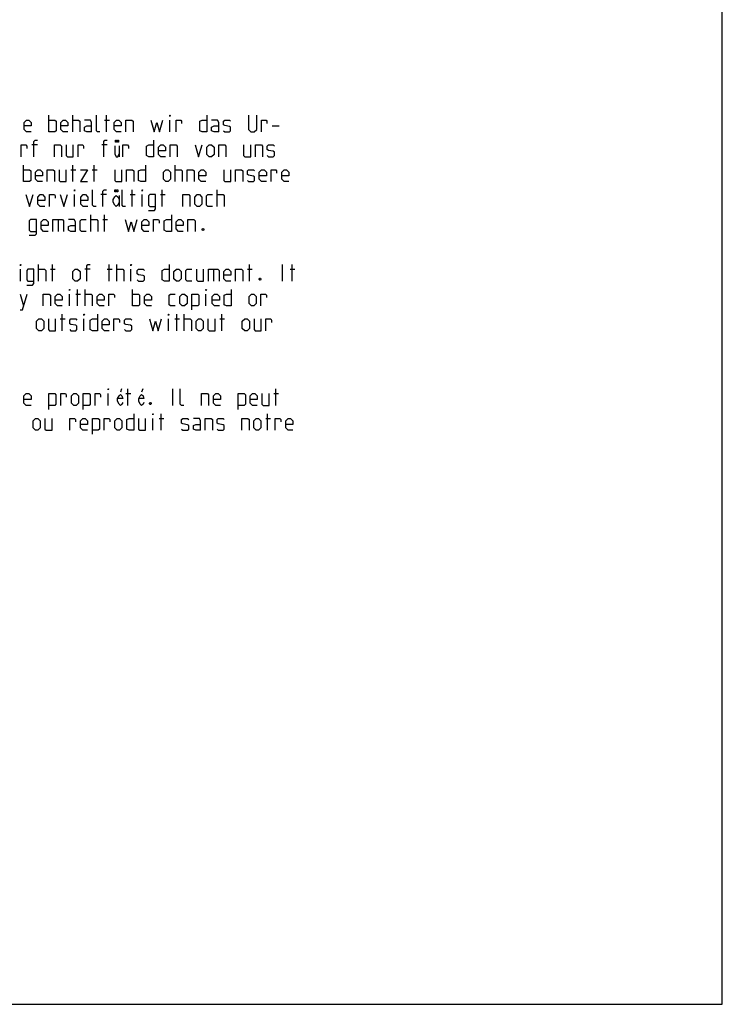
# Model space of a CAD drawing. Extents: x 0 to 210, y 0 to 297.
# Drawn here: x 104 to 210, y 0 to 148 of the extents above; entities that cross this region are included whole.
import ezdxf

# ---------------------------------------------------------------- set-up
doc = ezdxf.new("R2010")
doc.units = 0
doc.header["$LTSCALE"] = 19.36
doc.layers.get('0').update_dxf_attribs({"linetype": 'CONTINUOUS'})

msp = doc.modelspace()

# ---------------------------------------------------------------- linework, layer by layer
at = {"color": 7, "linetype": 'CONTINUOUS'}
for p, q in [((210, 0), (210, 297)), ((0, 0), (210, 0))]:
    msp.add_line(p, q, dxfattribs=at)
at = {"color": 5, "linetype": 'CONTINUOUS'}
for p, q in [((108.491, 131.5791), (108.491, 134.0791)), ((112.0624, 131.5791), (112.0624, 134.0791)), ((117.1815, 131.5791), (117.1815, 134.0791)), ((116.8839, 133.3648), (117.5982, 133.3648)), ((126.7053, 131.5791), (126.7053, 133.3648)), ((142.122, 132.4719), (143.1934, 132.4719)), ((106.741, 129.6148), (105.9077, 129.6148)), ((117.2767, 129.6148), (116.4434, 129.6148)), ((119.0751, 129.4958), (119.0751, 127.8291)), ((104.6577, 124.0791), (104.6577, 126.5791)), ((112.0982, 124.0791), (112.0982, 126.5791)), ((115.3124, 124.0791), (115.3124, 126.5791)), ((127.5148, 124.0791), (127.5148, 126.5791)), ((111.8005, 125.8648), (112.5148, 125.8648)), ((115.0148, 125.8648), (115.7291, 125.8648)), ((112.3362, 120.3291), (112.3362, 122.1148)), ((117.1577, 122.1148), (116.3243, 122.1148)), ((119.0654, 121.9958), (119.0654, 120.3291)), ((120.7529, 122.1148), (121.4672, 122.1148)), ((121.0505, 120.3291), (121.0505, 122.8291)), ((122.5386, 120.3291), (122.5386, 122.1148)), ((125.2767, 122.1148), (125.991, 122.1148)), ((125.5743, 120.3291), (125.5743, 122.8291)), ((133.8481, 120.3291), (133.8481, 122.8291)), ((114.8005, 116.5791), (114.8005, 119.0791)), ((116.8839, 116.5791), (116.8839, 119.0791)), ((109.8601, 118.3648), (109.8601, 116.5791)), ((116.5862, 118.3648), (117.3005, 118.3648)), ((106.9196, 109.0791), (106.9196, 111.5791)), ((109.0029, 109.0791), (109.0029, 111.5791)), ((117.5743, 109.0791), (117.5743, 111.5791)), ((118.7053, 109.0791), (118.7053, 111.5791)), ((138.7053, 109.0791), (138.7053, 111.5791)), ((143.7053, 109.0791), (143.7053, 111.5791)), ((145.1339, 109.0791), (145.1339, 111.5791)), ((104.1815, 109.0791), (104.1815, 110.8648)), ((108.7053, 110.8648), (109.4196, 110.8648)), ((114.7172, 110.8648), (113.8839, 110.8648)), ((117.2767, 110.8648), (117.991, 110.8648)), ((120.8481, 109.0791), (120.8481, 110.8648)), ((133.2886, 110.8648), (133.2886, 109.0791)), ((138.4077, 110.8648), (139.122, 110.8648)), ((144.8362, 110.8648), (145.5505, 110.8648)), ((104.122, 107.1148), (104.6577, 105.3291)), ((111.5624, 105.3291), (111.5624, 107.1148)), ((112.5148, 107.1148), (113.2291, 107.1148)), ((112.8124, 105.3291), (112.8124, 107.8291)), ((113.9434, 105.3291), (113.9434, 107.8291)), ((121.0863, 105.3291), (121.0863, 107.8291)), ((132.1577, 105.3291), (132.1577, 107.1148)), ((110.491, 101.5791), (110.491, 104.0791)), ((127.7529, 101.5791), (127.7529, 104.0791)), ((128.8839, 101.5791), (128.8839, 104.0791)), ((134.5386, 101.5791), (134.5386, 104.0791)), ((110.1934, 103.3648), (110.9077, 103.3648)), ((113.7648, 101.5791), (113.7648, 103.3648)), ((126.5029, 101.5791), (126.5029, 103.3648)), ((127.4553, 103.3648), (128.1696, 103.3648)), ((134.241, 103.3648), (134.9553, 103.3648)), ((117.3958, 90.3291), (117.3958, 92.1148)), ((119.4419, 92.8291), (119.2778, 92.3083)), ((120.0981, 92.1148), (120.8124, 92.1148)), ((120.3958, 90.3291), (120.3958, 92.8291)), ((122.6205, 92.8291), (122.4564, 92.3083)), ((127.1458, 90.3291), (127.1458, 92.8291)), ((142.3839, 92.1148), (143.0982, 92.1148)), ((142.6815, 90.3291), (142.6815, 92.8291)), ((124.1339, 86.5791), (124.1339, 88.3648)), ((125.0862, 88.3648), (125.8005, 88.3648)), ((125.3839, 86.5791), (125.3839, 89.0791)), ((141.1577, 88.3648), (141.872, 88.3648)), ((141.4553, 86.5791), (141.4553, 89.0791))]:
    msp.add_line(p, q, dxfattribs=at)
for points in [[(116.1696, 131.5791), (115.8124, 131.5791), (115.6339, 131.7577), (115.6339, 134.0791)], [(126.7053, 133.9005), (126.7053, 134.0791), (126.7648, 134.0791), (126.7053, 133.9005)], [(132.3005, 134.0791), (132.3005, 131.5791), (131.5862, 131.5791), (131.2291, 131.7577), (131.2291, 133.1862), (131.5862, 133.3648), (132.3005, 133.3648)], [(138.5505, 134.0791), (138.5505, 131.9362), (138.9077, 131.5791), (139.4434, 131.5791), (139.8005, 131.9362), (139.8005, 134.0791)], [(105.8124, 131.5791), (105.0982, 131.5791), (104.741, 131.9362), (104.741, 133.0077), (105.0982, 133.3648), (105.4553, 133.3648), (105.8124, 133.0077), (105.8124, 132.4719), (104.741, 132.4719)], [(108.491, 133.3648), (109.3839, 133.3648), (109.5624, 133.1862), (109.5624, 131.7577), (109.3839, 131.5791), (108.491, 131.5791)], [(111.3482, 131.5791), (110.6339, 131.5791), (110.2767, 131.9362), (110.2767, 133.0077), (110.6339, 133.3648), (110.991, 133.3648), (111.3482, 133.0077), (111.3482, 132.4719), (110.2767, 132.4719)], [(112.0624, 133.3648), (112.9553, 133.3648), (113.1339, 133.1862), (113.1339, 131.5791)], [(114.9196, 131.5791), (114.9196, 133.0077), (114.741, 133.3648), (113.8481, 133.3648)], [(114.9196, 131.5791), (114.2053, 131.5791), (113.8481, 131.7577), (113.8481, 132.2934), (114.2053, 132.4719), (114.9196, 132.4719)], [(119.3839, 131.5791), (118.6696, 131.5791), (118.3124, 131.9362), (118.3124, 133.0077), (118.6696, 133.3648), (119.0267, 133.3648), (119.3839, 133.0077), (119.3839, 132.4719), (118.3124, 132.4719)], [(120.0981, 131.5791), (120.0981, 133.3648), (120.991, 133.3648), (121.1696, 133.1862), (121.1696, 131.5791)], [(123.8482, 133.3648), (124.3243, 131.5791), (124.741, 133.0077), (125.1577, 131.5791), (125.6339, 133.3648)], [(127.6577, 131.5791), (127.6577, 133.3648), (128.372, 133.3648), (128.491, 133.1862), (128.491, 132.8291)], [(134.0863, 131.5791), (134.0863, 133.0077), (133.9077, 133.3648), (133.0148, 133.3648)], [(134.0863, 131.5791), (133.372, 131.5791), (133.0148, 131.7577), (133.0148, 132.2934), (133.372, 132.4719), (134.0863, 132.4719)], [(134.8005, 131.7577), (134.9791, 131.5791), (135.6934, 131.5791), (135.872, 131.7577), (135.872, 132.2934), (135.6934, 132.4124), (134.9791, 132.5315), (134.8005, 132.6505), (134.8005, 133.1862), (134.9791, 133.3648), (135.6934, 133.3648), (135.872, 133.1862)], [(140.5148, 131.5791), (140.5148, 133.3648), (141.2291, 133.3648), (141.3481, 133.1862), (141.3481, 132.8291)], [(104.3005, 127.8291), (104.3005, 129.6148), (105.0148, 129.6148), (105.1339, 129.4362), (105.1339, 129.0791)], [(106.2053, 127.8291), (106.2053, 130.1505), (106.3839, 130.3291), (106.741, 130.3291)], [(109.3005, 127.8291), (109.3005, 129.6148), (110.1934, 129.6148), (110.372, 129.4362), (110.372, 127.8291)], [(111.0862, 129.6148), (111.0862, 128.0077), (111.2648, 127.8291), (112.1577, 127.8291), (112.1577, 129.6148)], [(112.872, 127.8291), (112.872, 129.6148), (113.5863, 129.6148), (113.7053, 129.4362), (113.7053, 129.0791)], [(116.741, 127.8291), (116.741, 130.1505), (116.9196, 130.3291), (117.2767, 130.3291)], [(118.4188, 129.4958), (118.4188, 128.2458), (118.6376, 127.8291), (118.8563, 127.8291), (119.0751, 128.2458)], [(118.6923, 130.3291), (118.6923, 130.0166), (118.5282, 130.0166), (118.5282, 130.3291), (118.6923, 130.3291)], [(118.9657, 130.3291), (118.9657, 130.0166), (118.8016, 130.0166), (118.8016, 130.3291), (118.9657, 130.3291)], [(119.622, 127.8291), (119.622, 129.6148), (120.3363, 129.6148), (120.4553, 129.4362), (120.4553, 129.0791)], [(124.2648, 130.3291), (124.2648, 127.8291), (123.5505, 127.8291), (123.1934, 128.0077), (123.1934, 129.4362), (123.5505, 129.6148), (124.2648, 129.6148)], [(126.0505, 127.8291), (125.3363, 127.8291), (124.9791, 128.1862), (124.9791, 129.2577), (125.3363, 129.6148), (125.6934, 129.6148), (126.0505, 129.2577), (126.0505, 128.7219), (124.9791, 128.7219)], [(126.7648, 127.8291), (126.7648, 129.6148), (127.6577, 129.6148), (127.8362, 129.4362), (127.8362, 127.8291)], [(130.5148, 129.6148), (131.0505, 127.8291), (131.5862, 129.6148)], [(132.3005, 128.1862), (132.3005, 129.2577), (132.6577, 129.6148), (133.0148, 129.6148), (133.372, 129.2577), (133.372, 128.1862), (133.0148, 127.8291), (132.6577, 127.8291), (132.3005, 128.1862)], [(134.0863, 127.8291), (134.0863, 129.6148), (134.9791, 129.6148), (135.1577, 129.4362), (135.1577, 127.8291)], [(137.8362, 129.6148), (137.8362, 128.0077), (138.0148, 127.8291), (138.9077, 127.8291), (138.9077, 129.6148)], [(139.622, 127.8291), (139.622, 129.6148), (140.5148, 129.6148), (140.6934, 129.4362), (140.6934, 127.8291)], [(141.4077, 128.0077), (141.5862, 127.8291), (142.3005, 127.8291), (142.4791, 128.0077), (142.4791, 128.5434), (142.3005, 128.6624), (141.5862, 128.7815), (141.4077, 128.9005), (141.4077, 129.4362), (141.5862, 129.6148), (142.3005, 129.6148), (142.4791, 129.4362)], [(123.0505, 126.5791), (123.0505, 124.0791), (122.3362, 124.0791), (121.9791, 124.2577), (121.9791, 125.6862), (122.3362, 125.8648), (123.0505, 125.8648)], [(104.6577, 125.8648), (105.5505, 125.8648), (105.7291, 125.6862), (105.7291, 124.2577), (105.5505, 124.0791), (104.6577, 124.0791)], [(107.5148, 124.0791), (106.8005, 124.0791), (106.4434, 124.4362), (106.4434, 125.5077), (106.8005, 125.8648), (107.1577, 125.8648), (107.5148, 125.5077), (107.5148, 124.9719), (106.4434, 124.9719)], [(108.2291, 124.0791), (108.2291, 125.8648), (109.122, 125.8648), (109.3005, 125.6862), (109.3005, 124.0791)], [(110.0148, 125.8648), (110.0148, 124.2577), (110.1934, 124.0791), (111.0862, 124.0791), (111.0862, 125.8648)], [(113.2291, 125.8648), (114.3005, 125.8648), (113.2291, 124.0791), (114.3005, 124.0791)], [(118.4077, 125.8648), (118.4077, 124.2577), (118.5862, 124.0791), (119.4791, 124.0791), (119.4791, 125.8648)], [(120.1934, 124.0791), (120.1934, 125.8648), (121.0863, 125.8648), (121.2648, 125.6862), (121.2648, 124.0791)], [(125.7291, 124.4362), (125.7291, 125.5077), (126.0862, 125.8648), (126.4434, 125.8648), (126.8005, 125.5077), (126.8005, 124.4362), (126.4434, 124.0791), (126.0862, 124.0791), (125.7291, 124.4362)], [(127.5148, 125.8648), (128.4077, 125.8648), (128.5863, 125.6862), (128.5863, 124.0791)], [(129.3005, 124.0791), (129.3005, 125.8648), (130.1934, 125.8648), (130.372, 125.6862), (130.372, 124.0791)], [(132.1577, 124.0791), (131.4434, 124.0791), (131.0862, 124.4362), (131.0862, 125.5077), (131.4434, 125.8648), (131.8005, 125.8648), (132.1577, 125.5077), (132.1577, 124.9719), (131.0862, 124.9719)], [(134.8363, 125.8648), (134.8363, 124.2577), (135.0148, 124.0791), (135.9077, 124.0791), (135.9077, 125.8648)], [(136.622, 124.0791), (136.622, 125.8648), (137.5148, 125.8648), (137.6934, 125.6862), (137.6934, 124.0791)], [(138.4077, 124.2577), (138.5862, 124.0791), (139.3005, 124.0791), (139.4791, 124.2577), (139.4791, 124.7934), (139.3005, 124.9124), (138.5862, 125.0315), (138.4077, 125.1505), (138.4077, 125.6862), (138.5862, 125.8648), (139.3005, 125.8648), (139.4791, 125.6862)], [(141.2648, 124.0791), (140.5505, 124.0791), (140.1934, 124.4362), (140.1934, 125.5077), (140.5505, 125.8648), (140.9077, 125.8648), (141.2648, 125.5077), (141.2648, 124.9719), (140.1934, 124.9719)], [(141.9791, 124.0791), (141.9791, 125.8648), (142.6934, 125.8648), (142.8124, 125.6862), (142.8124, 125.3291)], [(144.6577, 124.0791), (143.9434, 124.0791), (143.5862, 124.4362), (143.5862, 125.5077), (143.9434, 125.8648), (144.3005, 125.8648), (144.6577, 125.5077), (144.6577, 124.9719), (143.5862, 124.9719)], [(105.0148, 122.1148), (105.5505, 120.3291), (106.0863, 122.1148)], [(107.872, 120.3291), (107.1577, 120.3291), (106.8005, 120.6862), (106.8005, 121.7577), (107.1577, 122.1148), (107.5148, 122.1148), (107.872, 121.7577), (107.872, 121.2219), (106.8005, 121.2219)], [(108.5862, 120.3291), (108.5862, 122.1148), (109.3005, 122.1148), (109.4196, 121.9362), (109.4196, 121.5791)], [(110.1934, 122.1148), (110.7291, 120.3291), (111.2648, 122.1148)], [(112.3362, 122.6505), (112.3362, 122.8291), (112.3958, 122.8291), (112.3362, 122.6505)], [(114.3601, 120.3291), (113.6458, 120.3291), (113.2886, 120.6862), (113.2886, 121.7577), (113.6458, 122.1148), (114.0029, 122.1148), (114.3601, 121.7577), (114.3601, 121.2219), (113.2886, 121.2219)], [(115.6101, 120.3291), (115.2529, 120.3291), (115.0743, 120.5077), (115.0743, 122.8291)], [(116.622, 120.3291), (116.622, 122.6505), (116.8005, 122.8291), (117.1577, 122.8291)], [(119.0654, 120.9541), (118.8467, 120.5374), (118.6279, 120.3291), (118.4092, 120.5374), (118.1904, 120.9541), (118.1904, 121.3708), (118.4092, 121.7874), (118.6279, 121.9958), (118.8467, 121.7874), (119.0654, 121.3708)], [(118.5732, 122.8291), (118.5732, 122.5166), (118.4092, 122.5166), (118.4092, 122.8291), (118.5732, 122.8291)], [(118.8467, 122.8291), (118.8467, 122.5166), (118.6826, 122.5166), (118.6826, 122.8291), (118.8467, 122.8291)], [(120.0386, 120.3291), (119.6815, 120.3291), (119.5029, 120.5077), (119.5029, 122.8291)], [(122.5386, 122.6505), (122.5386, 122.8291), (122.5982, 122.8291), (122.5386, 122.6505)], [(123.491, 119.7339), (124.3839, 119.7339), (124.5624, 119.972), (124.5624, 122.1148), (123.6696, 122.1148), (123.491, 121.9362), (123.491, 120.5077), (123.6696, 120.3291), (124.5624, 120.3291)], [(128.6696, 120.3291), (128.6696, 122.1148), (129.5624, 122.1148), (129.741, 121.9362), (129.741, 120.3291)], [(130.4553, 120.6862), (130.4553, 121.7577), (130.8124, 122.1148), (131.1696, 122.1148), (131.5267, 121.7577), (131.5267, 120.6862), (131.1696, 120.3291), (130.8124, 120.3291), (130.4553, 120.6862)], [(133.1339, 120.3291), (132.4196, 120.3291), (132.241, 120.5077), (132.241, 121.9362), (132.4196, 122.1148), (133.1339, 122.1148)], [(133.8481, 122.1148), (134.741, 122.1148), (134.9196, 121.9362), (134.9196, 120.3291)], [(126.9434, 119.0791), (126.9434, 116.5791), (126.2291, 116.5791), (125.872, 116.7577), (125.872, 118.1862), (126.2291, 118.3648), (126.9434, 118.3648)], [(105.5148, 115.9838), (106.4077, 115.9838), (106.5862, 116.222), (106.5862, 118.3648), (105.6934, 118.3648), (105.5148, 118.1862), (105.5148, 116.7577), (105.6934, 116.5791), (106.5862, 116.5791)], [(108.372, 116.5791), (107.6577, 116.5791), (107.3005, 116.9362), (107.3005, 118.0077), (107.6577, 118.3648), (108.0148, 118.3648), (108.372, 118.0077), (108.372, 117.4719), (107.3005, 117.4719)], [(109.0862, 116.5791), (109.0862, 118.3648), (110.5148, 118.3648), (110.6934, 118.1862), (110.6934, 116.5791)], [(112.4791, 116.5791), (112.4791, 118.0077), (112.3005, 118.3648), (111.4077, 118.3648)], [(112.4791, 116.5791), (111.7648, 116.5791), (111.4077, 116.7577), (111.4077, 117.2934), (111.7648, 117.4719), (112.4791, 117.4719)], [(114.0862, 116.5791), (113.372, 116.5791), (113.1934, 116.7577), (113.1934, 118.1862), (113.372, 118.3648), (114.0862, 118.3648)], [(114.8005, 118.3648), (115.6934, 118.3648), (115.872, 118.1862), (115.872, 116.5791)], [(119.9791, 118.3648), (120.4553, 116.5791), (120.872, 118.0077), (121.2886, 116.5791), (121.7648, 118.3648)], [(123.5505, 116.5791), (122.8362, 116.5791), (122.4791, 116.9362), (122.4791, 118.0077), (122.8362, 118.3648), (123.1934, 118.3648), (123.5505, 118.0077), (123.5505, 117.4719), (122.4791, 117.4719)], [(124.2648, 116.5791), (124.2648, 118.3648), (124.9791, 118.3648), (125.0982, 118.1862), (125.0982, 117.8291)], [(128.7291, 116.5791), (128.0148, 116.5791), (127.6577, 116.9362), (127.6577, 118.0077), (128.0148, 118.3648), (128.372, 118.3648), (128.7291, 118.0077), (128.7291, 117.4719), (127.6577, 117.4719)], [(129.4434, 116.5791), (129.4434, 118.3648), (130.3362, 118.3648), (130.5148, 118.1862), (130.5148, 116.5791)], [(131.7648, 116.9958), (131.8243, 116.8767), (131.8243, 116.8172), (131.7648, 116.6981), (131.6458, 116.6981), (131.5862, 116.8172), (131.5862, 116.8767), (131.6458, 116.9958), (131.7648, 116.9958)], [(104.1815, 111.4005), (104.1815, 111.5791), (104.241, 111.5791), (104.1815, 111.4005)], [(114.1815, 109.0791), (114.1815, 111.4005), (114.3601, 111.5791), (114.7172, 111.5791)], [(120.8481, 111.4005), (120.8481, 111.5791), (120.9077, 111.5791), (120.8481, 111.4005)], [(126.622, 111.5791), (126.622, 109.0791), (125.9077, 109.0791), (125.5505, 109.2577), (125.5505, 110.6862), (125.9077, 110.8648), (126.622, 110.8648)], [(105.1339, 108.4838), (106.0267, 108.4838), (106.2053, 108.7219), (106.2053, 110.8648), (105.3124, 110.8648), (105.1339, 110.6862), (105.1339, 109.2577), (105.3124, 109.0791), (106.2053, 109.0791)], [(106.9196, 110.8648), (107.8124, 110.8648), (107.991, 110.6862), (107.991, 109.0791)], [(112.0982, 109.4362), (112.0982, 110.5077), (112.4553, 110.8648), (112.8124, 110.8648), (113.1696, 110.5077), (113.1696, 109.4362), (112.8124, 109.0791), (112.4553, 109.0791), (112.0982, 109.4362)], [(118.7053, 110.8648), (119.5982, 110.8648), (119.7767, 110.6862), (119.7767, 109.0791)], [(121.8005, 109.2577), (121.9791, 109.0791), (122.6934, 109.0791), (122.872, 109.2577), (122.872, 109.7934), (122.6934, 109.9124), (121.9791, 110.0315), (121.8005, 110.1505), (121.8005, 110.6862), (121.9791, 110.8648), (122.6934, 110.8648), (122.872, 110.6862)], [(127.3363, 109.4362), (127.3363, 110.5077), (127.6934, 110.8648), (128.0505, 110.8648), (128.4077, 110.5077), (128.4077, 109.4362), (128.0505, 109.0791), (127.6934, 109.0791), (127.3363, 109.4362)], [(130.0148, 109.0791), (129.3005, 109.0791), (129.122, 109.2577), (129.122, 110.6862), (129.3005, 110.8648), (130.0148, 110.8648)], [(130.7291, 110.8648), (130.7291, 109.2577), (130.9077, 109.0791), (131.8005, 109.0791), (131.8005, 110.8648)], [(132.5148, 109.0791), (132.5148, 110.8648), (133.9434, 110.8648), (134.122, 110.6862), (134.122, 109.0791)], [(135.9077, 109.0791), (135.1934, 109.0791), (134.8363, 109.4362), (134.8363, 110.5077), (135.1934, 110.8648), (135.5505, 110.8648), (135.9077, 110.5077), (135.9077, 109.972), (134.8363, 109.972)], [(136.622, 109.0791), (136.622, 110.8648), (137.5148, 110.8648), (137.6934, 110.6862), (137.6934, 109.0791)], [(140.372, 109.4958), (140.4315, 109.3767), (140.4315, 109.3172), (140.372, 109.1981), (140.2529, 109.1981), (140.1934, 109.3172), (140.1934, 109.3767), (140.2529, 109.4958), (140.372, 109.4958)], [(104.122, 104.7339), (104.4791, 104.7339), (105.1934, 107.1148)], [(107.6339, 105.3291), (107.6339, 107.1148), (108.5267, 107.1148), (108.7053, 106.9362), (108.7053, 105.3291)], [(110.491, 105.3291), (109.7767, 105.3291), (109.4196, 105.6862), (109.4196, 106.7577), (109.7767, 107.1148), (110.1339, 107.1148), (110.491, 106.7577), (110.491, 106.222), (109.4196, 106.222)], [(111.5624, 107.6505), (111.5624, 107.8291), (111.622, 107.8291), (111.5624, 107.6505)], [(113.9434, 107.1148), (114.8363, 107.1148), (115.0148, 106.9362), (115.0148, 105.3291)], [(116.8005, 105.3291), (116.0862, 105.3291), (115.7291, 105.6862), (115.7291, 106.7577), (116.0862, 107.1148), (116.4434, 107.1148), (116.8005, 106.7577), (116.8005, 106.222), (115.7291, 106.222)], [(117.5148, 105.3291), (117.5148, 107.1148), (118.2291, 107.1148), (118.3482, 106.9362), (118.3482, 106.5791)], [(121.0863, 107.1148), (121.9791, 107.1148), (122.1577, 106.9362), (122.1577, 105.5077), (121.9791, 105.3291), (121.0863, 105.3291)], [(123.9434, 105.3291), (123.2291, 105.3291), (122.872, 105.6862), (122.872, 106.7577), (123.2291, 107.1148), (123.5862, 107.1148), (123.9434, 106.7577), (123.9434, 106.222), (122.872, 106.222)], [(127.5148, 105.3291), (126.8005, 105.3291), (126.622, 105.5077), (126.622, 106.9362), (126.8005, 107.1148), (127.5148, 107.1148)], [(128.2291, 105.6862), (128.2291, 106.7577), (128.5863, 107.1148), (128.9434, 107.1148), (129.3005, 106.7577), (129.3005, 105.6862), (128.9434, 105.3291), (128.5863, 105.3291), (128.2291, 105.6862)], [(130.0148, 104.7339), (130.0148, 107.1148), (130.9077, 107.1148), (131.0862, 106.9362), (131.0862, 105.5077), (130.9077, 105.3291), (130.0148, 105.3291)], [(132.1577, 107.6505), (132.1577, 107.8291), (132.2172, 107.8291), (132.1577, 107.6505)], [(134.1815, 105.3291), (133.4672, 105.3291), (133.11, 105.6862), (133.11, 106.7577), (133.4672, 107.1148), (133.8243, 107.1148), (134.1815, 106.7577), (134.1815, 106.222), (133.11, 106.222)], [(135.9672, 107.8291), (135.9672, 105.3291), (135.2529, 105.3291), (134.8958, 105.5077), (134.8958, 106.9362), (135.2529, 107.1148), (135.9672, 107.1148)], [(138.6458, 105.6862), (138.6458, 106.7577), (139.0029, 107.1148), (139.36, 107.1148), (139.7172, 106.7577), (139.7172, 105.6862), (139.36, 105.3291), (139.0029, 105.3291), (138.6458, 105.6862)], [(140.4315, 105.3291), (140.4315, 107.1148), (141.1458, 107.1148), (141.2648, 106.9362), (141.2648, 106.5791)], [(113.7648, 103.9005), (113.7648, 104.0791), (113.8243, 104.0791), (113.7648, 103.9005)], [(115.7886, 104.0791), (115.7886, 101.5791), (115.0743, 101.5791), (114.7172, 101.7577), (114.7172, 103.1862), (115.0743, 103.3648), (115.7886, 103.3648)], [(126.5029, 103.9005), (126.5029, 104.0791), (126.5624, 104.0791), (126.5029, 103.9005)], [(106.622, 101.9362), (106.622, 103.0077), (106.9791, 103.3648), (107.3362, 103.3648), (107.6934, 103.0077), (107.6934, 101.9362), (107.3362, 101.5791), (106.9791, 101.5791), (106.622, 101.9362)], [(108.4077, 103.3648), (108.4077, 101.7577), (108.5862, 101.5791), (109.4791, 101.5791), (109.4791, 103.3648)], [(111.622, 101.7577), (111.8005, 101.5791), (112.5148, 101.5791), (112.6934, 101.7577), (112.6934, 102.2934), (112.5148, 102.4124), (111.8005, 102.5315), (111.622, 102.6505), (111.622, 103.1862), (111.8005, 103.3648), (112.5148, 103.3648), (112.6934, 103.1862)], [(117.5743, 101.5791), (116.8601, 101.5791), (116.5029, 101.9362), (116.5029, 103.0077), (116.8601, 103.3648), (117.2172, 103.3648), (117.5743, 103.0077), (117.5743, 102.472), (116.5029, 102.472)], [(118.2886, 101.5791), (118.2886, 103.3648), (119.0029, 103.3648), (119.122, 103.1862), (119.122, 102.8291)], [(119.8958, 101.7577), (120.0743, 101.5791), (120.7886, 101.5791), (120.9672, 101.7577), (120.9672, 102.2934), (120.7886, 102.4124), (120.0743, 102.5315), (119.8958, 102.6505), (119.8958, 103.1862), (120.0743, 103.3648), (120.7886, 103.3648), (120.9672, 103.1862)], [(123.6458, 103.3648), (124.122, 101.5791), (124.5386, 103.0077), (124.9553, 101.5791), (125.4315, 103.3648)], [(128.8839, 103.3648), (129.7767, 103.3648), (129.9553, 103.1862), (129.9553, 101.5791)], [(130.6696, 101.9362), (130.6696, 103.0077), (131.0267, 103.3648), (131.3839, 103.3648), (131.741, 103.0077), (131.741, 101.9362), (131.3839, 101.5791), (131.0267, 101.5791), (130.6696, 101.9362)], [(132.4553, 103.3648), (132.4553, 101.7577), (132.6339, 101.5791), (133.5267, 101.5791), (133.5267, 103.3648)], [(137.6339, 101.9362), (137.6339, 103.0077), (137.991, 103.3648), (138.3482, 103.3648), (138.7053, 103.0077), (138.7053, 101.9362), (138.3482, 101.5791), (137.991, 101.5791), (137.6339, 101.9362)], [(139.4196, 103.3648), (139.4196, 101.7577), (139.5982, 101.5791), (140.491, 101.5791), (140.491, 103.3648)], [(141.2053, 101.5791), (141.2053, 103.3648), (141.9196, 103.3648), (142.0386, 103.1862), (142.0386, 102.8291)], [(105.7886, 90.3291), (105.0743, 90.3291), (104.7172, 90.6862), (104.7172, 91.7577), (105.0743, 92.1148), (105.4315, 92.1148), (105.7886, 91.7577), (105.7886, 91.2219), (104.7172, 91.2219)], [(108.4672, 89.7339), (108.4672, 92.1148), (109.3601, 92.1148), (109.5386, 91.9362), (109.5386, 90.5077), (109.3601, 90.3291), (108.4672, 90.3291)], [(110.2529, 90.3291), (110.2529, 92.1148), (110.9672, 92.1148), (111.0862, 91.9362), (111.0862, 91.5791)], [(111.86, 90.6862), (111.86, 91.7577), (112.2172, 92.1148), (112.5743, 92.1148), (112.9315, 91.7577), (112.9315, 90.6862), (112.5743, 90.3291), (112.2172, 90.3291), (111.86, 90.6862)], [(113.6458, 89.7339), (113.6458, 92.1148), (114.5386, 92.1148), (114.7172, 91.9362), (114.7172, 90.5077), (114.5386, 90.3291), (113.6458, 90.3291)], [(115.4315, 90.3291), (115.4315, 92.1148), (116.1458, 92.1148), (116.2648, 91.9362), (116.2648, 91.5791)], [(117.3958, 92.6505), (117.3958, 92.8291), (117.4553, 92.8291), (117.3958, 92.6505)], [(128.8124, 90.3291), (128.4553, 90.3291), (128.2767, 90.5077), (128.2767, 92.8291)], [(131.491, 90.3291), (131.491, 92.1148), (132.3839, 92.1148), (132.5624, 91.9362), (132.5624, 90.3291)], [(134.3482, 90.3291), (133.6339, 90.3291), (133.2767, 90.6862), (133.2767, 91.7577), (133.6339, 92.1148), (133.991, 92.1148), (134.3482, 91.7577), (134.3482, 91.2219), (133.2767, 91.2219)], [(137.0267, 89.7339), (137.0267, 92.1148), (137.9196, 92.1148), (138.0982, 91.9362), (138.0982, 90.5077), (137.9196, 90.3291), (137.0267, 90.3291)], [(139.8839, 90.3291), (139.1696, 90.3291), (138.8124, 90.6862), (138.8124, 91.7577), (139.1696, 92.1148), (139.5267, 92.1148), (139.8839, 91.7577), (139.8839, 91.2219), (138.8124, 91.2219)], [(140.5981, 92.1148), (140.5981, 90.5077), (140.7767, 90.3291), (141.6696, 90.3291), (141.6696, 92.1148)], [(119.606, 90.7458), (119.4966, 90.5374), (119.2778, 90.3291), (119.0591, 90.5374), (118.8403, 90.9541), (118.8403, 91.3708), (119.0591, 91.7874), (119.2778, 91.9958), (119.4966, 91.7874), (119.606, 91.3708), (118.8403, 91.3708)], [(122.7845, 90.7458), (122.6752, 90.5374), (122.4564, 90.3291), (122.2377, 90.5374), (122.0189, 90.9541), (122.0189, 91.3708), (122.2377, 91.7874), (122.4564, 91.9958), (122.6752, 91.7874), (122.7845, 91.3708), (122.0189, 91.3708)], [(123.8124, 90.7458), (123.872, 90.6267), (123.872, 90.5672), (123.8124, 90.4481), (123.6934, 90.4481), (123.6339, 90.5672), (123.6339, 90.6267), (123.6934, 90.7458), (123.8124, 90.7458)], [(106.0982, 86.9362), (106.0982, 88.0077), (106.4553, 88.3648), (106.8124, 88.3648), (107.1696, 88.0077), (107.1696, 86.9362), (106.8124, 86.5791), (106.4553, 86.5791), (106.0982, 86.9362)], [(107.8839, 88.3648), (107.8839, 86.7577), (108.0624, 86.5791), (108.9553, 86.5791), (108.9553, 88.3648)], [(111.6339, 86.5791), (111.6339, 88.3648), (112.3482, 88.3648), (112.4672, 88.1862), (112.4672, 87.8291)], [(114.3124, 86.5791), (113.5982, 86.5791), (113.241, 86.9362), (113.241, 88.0077), (113.5982, 88.3648), (113.9553, 88.3648), (114.3124, 88.0077), (114.3124, 87.4719), (113.241, 87.4719)], [(115.0267, 85.9839), (115.0267, 88.3648), (115.9196, 88.3648), (116.0982, 88.1862), (116.0982, 86.7577), (115.9196, 86.5791), (115.0267, 86.5791)], [(116.8124, 86.5791), (116.8124, 88.3648), (117.5267, 88.3648), (117.6458, 88.1862), (117.6458, 87.8291)], [(118.4196, 86.9362), (118.4196, 88.0077), (118.7767, 88.3648), (119.1339, 88.3648), (119.491, 88.0077), (119.491, 86.9362), (119.1339, 86.5791), (118.7767, 86.5791), (118.4196, 86.9362)], [(121.2767, 89.0791), (121.2767, 86.5791), (120.5624, 86.5791), (120.2053, 86.7577), (120.2053, 88.1862), (120.5624, 88.3648), (121.2767, 88.3648)], [(121.991, 88.3648), (121.991, 86.7577), (122.1696, 86.5791), (123.0624, 86.5791), (123.0624, 88.3648)], [(124.1339, 88.9005), (124.1339, 89.0791), (124.1934, 89.0791), (124.1339, 88.9005)], [(128.4791, 86.7577), (128.6577, 86.5791), (129.372, 86.5791), (129.5505, 86.7577), (129.5505, 87.2934), (129.372, 87.4124), (128.6577, 87.5315), (128.4791, 87.6505), (128.4791, 88.1862), (128.6577, 88.3648), (129.372, 88.3648), (129.5505, 88.1862)], [(131.3363, 86.5791), (131.3363, 88.0077), (131.1577, 88.3648), (130.2648, 88.3648)], [(132.0505, 86.5791), (132.0505, 88.3648), (132.9434, 88.3648), (133.122, 88.1862), (133.122, 86.5791)], [(133.8362, 86.7577), (134.0148, 86.5791), (134.7291, 86.5791), (134.9077, 86.7577), (134.9077, 87.2934), (134.7291, 87.4124), (134.0148, 87.5315), (133.8362, 87.6505), (133.8362, 88.1862), (134.0148, 88.3648), (134.7291, 88.3648), (134.9077, 88.1862)], [(137.5863, 86.5791), (137.5863, 88.3648), (138.4791, 88.3648), (138.6577, 88.1862), (138.6577, 86.5791)], [(139.372, 86.9362), (139.372, 88.0077), (139.7291, 88.3648), (140.0862, 88.3648), (140.4434, 88.0077), (140.4434, 86.9362), (140.0862, 86.5791), (139.7291, 86.5791), (139.372, 86.9362)], [(142.5862, 86.5791), (142.5862, 88.3648), (143.3005, 88.3648), (143.4196, 88.1862), (143.4196, 87.8291)], [(145.2648, 86.5791), (144.5505, 86.5791), (144.1934, 86.9362), (144.1934, 88.0077), (144.5505, 88.3648), (144.9077, 88.3648), (145.2648, 88.0077), (145.2648, 87.4719), (144.1934, 87.4719)], [(131.3363, 86.5791), (130.622, 86.5791), (130.2648, 86.7577), (130.2648, 87.2934), (130.622, 87.4719), (131.3363, 87.4719)]]:
    msp.add_lwpolyline(points, dxfattribs=at)

doc.saveas('drawing.dxf')
